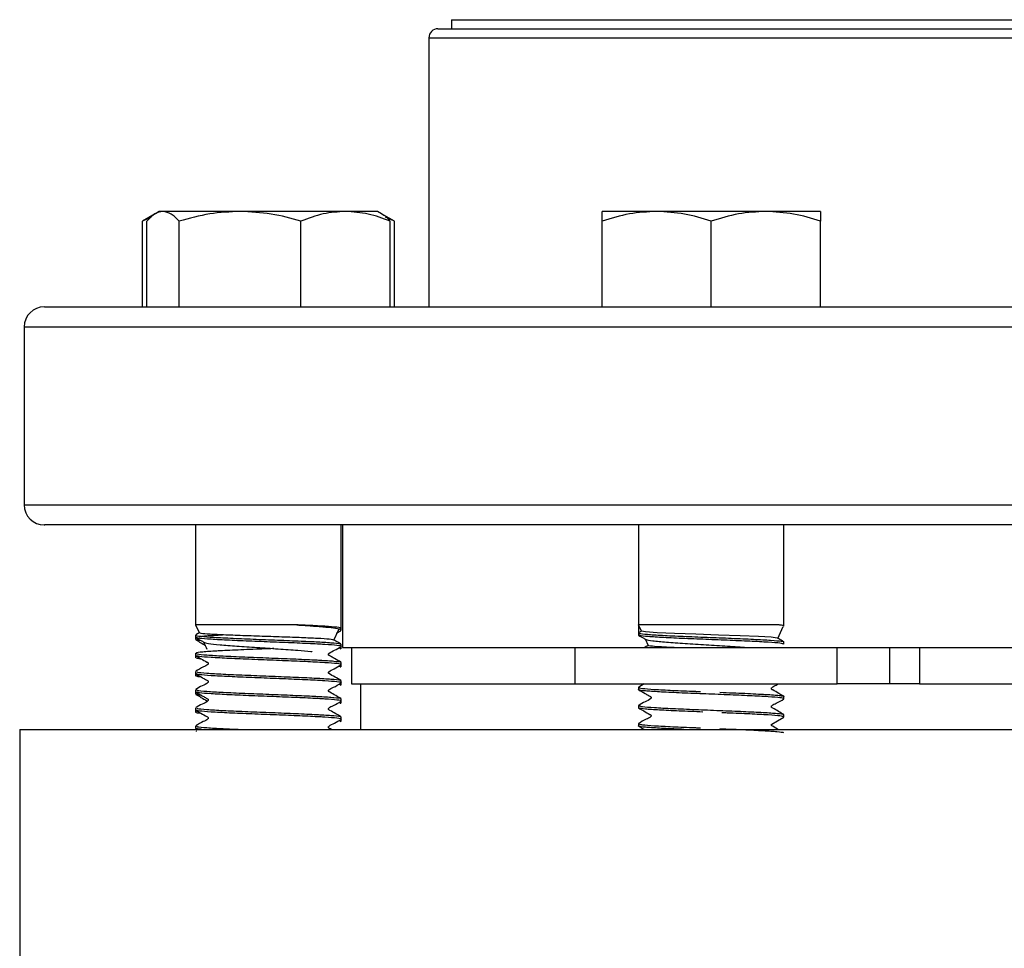
# Model space of a CAD drawing. Units: inches. Extents: x 0.96 to 10.07, y 1.8 to 7.96.
# Drawn here: x 3.49 to 4.02, y 4.18 to 4.68 of the extents above; entities that cross this region are included whole.
import ezdxf

# ---------------------------------------------------------------- set-up
doc = ezdxf.new("R2010")
doc.units = ezdxf.units.IN
doc.header["$MEASUREMENT"] = 0

msp = doc.modelspace()

# ---------------------------------------------------------------- linework, layer by layer
at = {"color": 7, "linetype": 'Continuous', "lineweight": 25}
for p, q in [((3.72092, 4.67862), (3.72092, 4.6737)), ((3.72092, 4.67862), (4.341, 4.67862)), ((3.70862, 4.66878), (3.70862, 4.52311)), ((3.56045, 4.57348), (3.55357, 4.56951)), ((3.56271, 4.57478), (3.56058, 4.57356)), ((3.56472, 4.57478), (3.56271, 4.57478)), ((3.60648, 4.57478), (3.56472, 4.57478)), ((3.66352, 4.57478), (3.60648, 4.57478)), ((3.68082, 4.57478), (3.66352, 4.57478)), ((3.68294, 4.57356), (3.68082, 4.57478)), ((3.68995, 4.56951), (3.68294, 4.57356)), ((3.83194, 4.57478), (3.80241, 4.57478)), ((3.89099, 4.57478), (3.83194, 4.57478)), ((3.92052, 4.57478), (3.89099, 4.57478)), ((3.55839, 4.5717), (3.55357, 4.56951)), ((3.55357, 4.52311), (3.55357, 4.56951)), ((3.5559, 4.52311), (3.5559, 4.56951)), ((3.57354, 4.52311), (3.57354, 4.56951)), ((3.63941, 4.52311), (3.63941, 4.56951)), ((3.68995, 4.56951), (3.68511, 4.57173)), ((3.68763, 4.52311), (3.68763, 4.56951)), ((3.68995, 4.52311), (3.68995, 4.56951)), ((3.80241, 4.52311), (3.80241, 4.56951)), ((3.86147, 4.52311), (3.86147, 4.56951)), ((3.92052, 4.52311), (3.92052, 4.56951)), ((3.48962, 4.51228), (3.48962, 4.41582)), ((3.58239, 4.405), (3.58239, 4.35086)), ((3.66113, 4.34903), (3.66113, 4.405)), ((3.66187, 4.405), (3.66187, 4.33856)), ((3.8221, 4.405), (3.8221, 4.35086)), ((3.90084, 4.35026), (3.90084, 4.405)), ((3.58239, 4.35086), (3.58451, 4.34631)), ((3.6371, 4.35086), (3.58239, 4.35086)), ((3.65963, 4.34812), (3.66105, 4.34893)), ((3.66113, 4.3478), (3.66113, 4.34901)), ((3.89795, 4.35086), (3.8221, 4.35086)), ((3.8221, 4.35086), (3.8221, 4.34655)), ((3.82368, 4.34746), (3.8221, 4.35086)), ((3.89744, 4.34359), (3.90045, 4.35004)), ((3.58239, 4.34532), (3.58239, 4.34411)), ((3.58239, 4.34409), (3.58239, 4.34288)), ((3.58468, 4.34669), (3.58251, 4.34544)), ((3.65727, 4.34258), (3.65996, 4.34834)), ((3.65868, 4.34634), (3.66103, 4.34768)), ((3.82368, 4.34746), (3.8221, 4.34655)), ((3.8221, 4.34655), (3.8221, 4.34534)), ((3.58673, 4.34157), (3.58813, 4.33856)), ((3.58813, 4.33856), (3.58853, 4.3377)), ((3.66113, 4.33919), (3.66113, 4.3404)), ((3.66113, 4.33796), (3.66113, 4.33917)), ((3.66187, 4.33856), (3.78765, 4.33856)), ((3.66679, 4.33856), (3.66679, 4.31888)), ((3.78765, 4.33856), (3.78765, 4.31888)), ((3.78765, 4.33856), (3.92967, 4.33856)), ((3.82562, 4.3433), (3.8273, 4.33971)), ((3.90084, 4.34042), (3.90084, 4.34163)), ((3.92967, 4.31888), (3.92967, 4.33856)), ((3.92967, 4.33856), (3.95817, 4.33856)), ((3.95817, 4.31888), (3.95817, 4.33856)), ((3.95817, 4.33856), (3.96264, 4.33856)), ((3.96264, 4.33856), (4.16143, 4.33856)), ((3.97411, 4.33856), (3.97411, 4.31888)), ((3.58239, 4.33548), (3.58239, 4.33427)), ((3.58239, 4.33424), (3.58239, 4.33304)), ((3.66113, 4.32935), (3.66113, 4.33056)), ((3.66113, 4.32811), (3.66113, 4.32932)), ((3.58239, 4.32563), (3.58239, 4.32443)), ((3.58239, 4.3244), (3.58239, 4.32319)), ((3.58263, 4.32581), (3.58272, 4.32575)), ((3.5829, 4.3244), (3.58275, 4.32429)), ((3.66113, 4.3195), (3.66113, 4.32071)), ((3.66113, 4.31827), (3.66113, 4.31948)), ((3.66679, 4.31888), (3.78765, 4.31888)), ((3.67171, 4.31888), (3.67171, 4.29426)), ((3.78765, 4.31888), (3.92967, 4.31888)), ((3.8221, 4.31702), (3.8221, 4.31581)), ((3.82524, 4.31888), (3.8222, 4.31713)), ((3.95817, 4.31888), (3.92967, 4.31888)), ((3.97411, 4.31888), (3.95817, 4.31888)), ((3.97411, 4.31888), (4.16226, 4.31888)), ((3.58239, 4.31579), (3.58239, 4.31458)), ((3.58239, 4.31456), (3.58239, 4.31335)), ((3.58263, 4.31596), (3.58271, 4.31591)), ((3.5829, 4.31456), (3.58275, 4.31444)), ((3.90084, 4.31089), (3.90084, 4.3121)), ((3.58263, 4.30612), (3.58274, 4.30605)), ((3.66113, 4.30966), (3.66113, 4.31087)), ((3.66113, 4.30843), (3.66113, 4.30964)), ((3.82224, 4.30729), (3.8221, 4.30718)), ((3.8221, 4.30718), (3.8221, 4.30597)), ((3.58239, 4.30595), (3.58239, 4.30474)), ((3.58239, 4.30472), (3.58239, 4.30351)), ((3.66113, 4.29982), (3.66113, 4.30103)), ((3.90084, 4.30105), (3.90084, 4.30226)), ((3.58239, 4.29611), (3.58239, 4.2949)), ((3.58263, 4.29628), (3.58275, 4.2962)), ((3.66113, 4.29859), (3.66113, 4.2998)), ((3.82223, 4.29743), (3.8221, 4.29734)), ((3.8221, 4.29734), (3.8221, 4.29613)), ((3.48716, 4.29427), (3.48716, 4.16305)), ((3.58247, 4.29356), (3.5828, 4.29338))]:
    msp.add_line(p, q, dxfattribs=at)
at = {"color": 1, "linetype": 'Continuous', "lineweight": 25}
for p, q in [((3.70862, 4.66878), (4.3533, 4.66878)), ((3.48962, 4.51228), (4.23812, 4.51228)), ((3.48962, 4.41582), (4.5723, 4.41582))]:
    msp.add_line(p, q, dxfattribs=at)
at = {"color": 7, "linetype": 'Continuous', "lineweight": 25, "flags": 128}
for points in [[(3.89736, 4.34363), (3.89711, 4.34377), (3.89398, 4.34415), (3.88703, 4.34456), (3.87714, 4.34498), (3.86538, 4.34539), (3.85306, 4.34581), (3.84156, 4.34622), (3.83216, 4.34664), (3.82597, 4.34705), (3.82368, 4.34746), (3.82368, 4.34746)], [(3.8977, 4.29427), (3.89731, 4.29449), (3.89558, 4.29548), (3.89471, 4.29597), (3.89428, 4.29622), (3.89417, 4.2963), (3.89408, 4.29643), (3.89402, 4.29657), (3.894, 4.29674), (3.89402, 4.2969), (3.89408, 4.29705), (3.89417, 4.29717), (3.89732, 4.29898), (3.90075, 4.30095), (3.90075, 4.30095)]]:
    msp.add_lwpolyline(points, dxfattribs=at)
at = {"color": 7, "linetype": 'Continuous', "lineweight": 25}
for centre, radius, start, end in [((3.71354, 4.66878), 0.00492, 90, 180), ((3.50045, 4.51228), 0.01083, 90, 180), ((3.50045, 4.41582), 0.01083, 180, 270)]:
    msp.add_arc(centre, radius, start, end, dxfattribs=at)
for points, knots in [([(3.71354, 4.6737), (3.71354, 4.6737), (3.71355, 4.6737), (3.71363, 4.6737), (3.71374, 4.6737), (3.71391, 4.6737), (3.71412, 4.6737), (3.71438, 4.6737), (3.71469, 4.6737), (3.71504, 4.6737), (3.71544, 4.6737), (3.71589, 4.6737), (3.71638, 4.6737), (3.71692, 4.6737), (3.71751, 4.6737), (3.71815, 4.6737), (3.71951, 4.6737), (3.72188, 4.6737), (3.72578, 4.6737), (3.73039, 4.6737), (3.73577, 4.6737), (3.74193, 4.6737), (3.74892, 4.6737), (3.75667, 4.6737), (3.76806, 4.6737), (3.78413, 4.6737), (3.80611, 4.6737), (3.83049, 4.6737), (3.85687, 4.6737), (3.88477, 4.6737), (3.91361, 4.6737), (3.94311, 4.6737), (3.97255, 4.6737), (4.00192, 4.6737), (4.03096, 4.6737), (4.06, 4.6737), (4.08938, 4.6737), (4.11881, 4.6737), (4.14831, 4.6737), (4.17715, 4.6737), (4.20506, 4.6737), (4.23143, 4.6737), (4.25581, 4.6737), (4.27779, 4.6737), (4.29387, 4.6737), (4.30526, 4.6737), (4.313, 4.6737), (4.31999, 4.6737), (4.32615, 4.6737), (4.33153, 4.6737), (4.33615, 4.6737), (4.34004, 4.6737), (4.34265, 4.6737), (4.34435, 4.6737), (4.34543, 4.6737), (4.34634, 4.6737), (4.34709, 4.6737), (4.34767, 4.6737), (4.34808, 4.6737), (4.34833, 4.6737), (4.34837, 4.6737), (4.34838, 4.6737)], [0, 0, 0, 0, 0.003893, 0.007782, 0.011668, 0.015551, 0.019432, 0.023312, 0.027191, 0.03107, 0.034949, 0.038828, 0.04271, 0.046593, 0.050479, 0.054369, 0.058262, 0.073718, 0.089139, 0.10456, 0.120018, 0.135974, 0.151932, 0.16814, 0.18435, 0.217102, 0.25003, 0.282957, 0.315709, 0.348117, 0.38002, 0.410888, 0.441759, 0.470878, 0.5, 0.52912, 0.558242, 0.58911, 0.619981, 0.651884, 0.684292, 0.717044, 0.749971, 0.782899, 0.815651, 0.831859, 0.848069, 0.864024, 0.879983, 0.895439, 0.91086, 0.926281, 0.941739, 0.949035, 0.956319, 0.963596, 0.970869, 0.978142, 0.985419, 0.992704, 1, 1, 1, 1]), ([(3.56472, 4.57478), (3.56324, 4.57452), (3.56025, 4.57398), (3.55736, 4.57101), (3.5559, 4.56951)], [0, 0, 0, 0, 0.494511, 1, 1, 1, 1]), ([(3.57354, 4.56951), (3.57211, 4.57098), (3.56922, 4.57396), (3.56623, 4.5745), (3.56472, 4.57478)], [0, 0, 0, 0, 0.495459, 1, 1, 1, 1]), ([(3.60648, 4.57478), (3.60096, 4.57452), (3.5898, 4.57398), (3.579, 4.57101), (3.57354, 4.56951)], [0, 0, 0, 0, 0.4945127, 1, 1, 1, 1]), ([(3.63941, 4.56951), (3.63406, 4.57098), (3.62327, 4.57396), (3.61211, 4.5745), (3.60648, 4.57478)], [0, 0, 0, 0, 0.495457, 1, 1, 1, 1]), ([(3.66352, 4.57478), (3.65948, 4.57452), (3.65131, 4.57398), (3.64341, 4.57101), (3.63941, 4.56951)], [0, 0, 0, 0, 0.4945119, 1, 1, 1, 1]), ([(3.68763, 4.56951), (3.68371, 4.57098), (3.67581, 4.57396), (3.66764, 4.5745), (3.66352, 4.57478)], [0, 0, 0, 0, 0.495457, 1, 1, 1, 1]), ([(3.6829, 4.57349), (3.68301, 4.57346), (3.68462, 4.57298), (3.68617, 4.57118), (3.68763, 4.56951)], [0, 0, 0, 0, 0.065384, 1, 1, 1, 1]), ([(3.83194, 4.57478), (3.82699, 4.57452), (3.81699, 4.57398), (3.8073, 4.57101), (3.80241, 4.56951)], [0, 0, 0, 0, 0.494512, 1, 1, 1, 1]), ([(3.80241, 4.56951), (3.80241, 4.57098), (3.80241, 4.57396), (3.80241, 4.5745), (3.80241, 4.57478)], [0, 0, 0, 0, 0.495459, 1, 1, 1, 1]), ([(3.86147, 4.56951), (3.85667, 4.57098), (3.84699, 4.57396), (3.83699, 4.5745), (3.83194, 4.57478)], [0, 0, 0, 0, 0.495457, 1, 1, 1, 1]), ([(3.89099, 4.57478), (3.88605, 4.57452), (3.87604, 4.57398), (3.86636, 4.57101), (3.86147, 4.56951)], [0, 0, 0, 0, 0.4945091, 1, 1, 1, 1]), ([(3.92052, 4.56951), (3.91573, 4.57098), (3.90605, 4.57396), (3.89604, 4.5745), (3.89099, 4.57478)], [0, 0, 0, 0, 0.495459, 1, 1, 1, 1]), ([(3.92052, 4.57478), (3.92052, 4.57452), (3.92052, 4.57398), (3.92052, 4.57101), (3.92052, 4.56951)], [0, 0, 0, 0, 0.494511, 1, 1, 1, 1]), ([(3.50066, 4.52311), (3.5006, 4.52311), (3.50015, 4.52311), (3.5032, 4.52311), (3.51115, 4.52311), (3.52372, 4.52311), (3.54017, 4.52311), (3.56065, 4.52311), (3.58556, 4.52311), (3.61523, 4.52311), (3.6496, 4.52311), (3.68846, 4.52311), (3.73145, 4.52311), (3.77805, 4.52311), (3.82758, 4.52311), (3.87928, 4.52311), (3.92649, 4.52311), (3.96813, 4.52311), (4.00376, 4.52311), (4.04486, 4.52311), (4.09095, 4.52311), (4.14107, 4.52311), (4.1889, 4.52311), (4.21912, 4.52311), (4.23398, 4.52311)], [0, 0, 0, 0, 0.0080166, 0.0580305, 0.1068062, 0.1541747, 0.2000006, 0.2458266, 0.2931951, 0.3419708, 0.3919846, 0.443035, 0.4948915, 0.5472997, 0.5999881, 0.6526766, 0.7050847, 0.7396596, 0.7739765, 0.808016, 0.8580298, 0.9068056, 0.954174, 1, 1, 1, 1]), ([(4.23398, 4.405), (4.21912, 4.405), (4.1889, 4.405), (4.14107, 4.405), (4.09095, 4.405), (4.03896, 4.405), (3.98583, 4.405), (3.93232, 4.405), (3.87929, 4.405), (3.82758, 4.405), (3.77805, 4.405), (3.73658, 4.405), (3.70261, 4.405), (3.67528, 4.405), (3.6457, 4.405), (3.61523, 4.405), (3.58556, 4.405), (3.56065, 4.405), (3.54017, 4.405), (3.52373, 4.405), (3.51112, 4.405), (3.50331, 4.405), (3.49987, 4.405), (3.50069, 4.405), (3.5008, 4.405)], [0, 0, 0, 0, 0.045826, 0.093195, 0.141971, 0.191985, 0.243036, 0.294892, 0.347301, 0.399989, 0.452678, 0.505086, 0.539661, 0.573979, 0.608018, 0.658032, 0.706808, 0.754177, 0.800003, 0.845829, 0.893198, 0.941974, 0.991988, 1, 1, 1, 1]), ([(3.6371, 4.35086), (3.63748, 4.35084), (3.63941, 4.35072), (3.64377, 4.35044), (3.64877, 4.35009), (3.65426, 4.34963), (3.65851, 4.34905), (3.66079, 4.34861), (3.65994, 4.34836), (3.65992, 4.34836)], [0, 0, 0, 0, 0.028151, 0.140988, 0.33293, 0.457103, 0.707492, 0.994586, 1, 1, 1, 1]), ([(3.66109, 4.34903), (3.6611, 4.34904), (3.66184, 4.34922), (3.65919, 4.34956), (3.65444, 4.34998), (3.64759, 4.35038), (3.64228, 4.35064), (3.63767, 4.35084), (3.6371, 4.35086)], [0, 0, 0, 0, 0.006088, 0.294352, 0.582603, 0.670854, 0.959088, 1, 1, 1, 1]), ([(3.90084, 4.35026), (3.90045, 4.35043), (3.90002, 4.35064), (3.89818, 4.35084), (3.89795, 4.35086)], [0, 0, 0, 0, 0.875701, 1, 1, 1, 1]), ([(3.58268, 4.34532), (3.58259, 4.34529), (3.5819, 4.34509), (3.58491, 4.3447), (3.59173, 4.34418), (3.60235, 4.34365), (3.61505, 4.34312), (3.62854, 4.34259), (3.64051, 4.34209), (3.65063, 4.3416), (3.65774, 4.3411), (3.66133, 4.34069), (3.66078, 4.34046), (3.66064, 4.3404)], [0, 0, 0, 0, 0.016553, 0.124027, 0.231506, 0.338981, 0.446458, 0.553932, 0.661408, 0.750069, 0.857538, 0.965006, 1, 1, 1, 1]), ([(3.66109, 4.33919), (3.6611, 4.33919), (3.66184, 4.33937), (3.65919, 4.33972), (3.65444, 4.34014), (3.64759, 4.34053), (3.63914, 4.34095), (3.62617, 4.34147), (3.61272, 4.34201), (3.60026, 4.34252), (3.59032, 4.34307), (3.58364, 4.34358), (3.58284, 4.34393), (3.58244, 4.34411)], [0, 0, 0, 0, 0.0022694, 0.1097303, 0.2171861, 0.2500848, 0.3575343, 0.4649838, 0.5724396, 0.679898, 0.7873542, 0.8948141, 1, 1, 1, 1]), ([(3.58248, 4.344), (3.58341, 4.34347), (3.58483, 4.34265), (3.58627, 4.34183), (3.58678, 4.34154)], [0, 0, 0, 0, 0.651329, 1, 1, 1, 1]), ([(3.58439, 4.34457), (3.58449, 4.3446), (3.58527, 4.34479), (3.58928, 4.34506), (3.59367, 4.34533), (3.59584, 4.34543), (3.59686, 4.34548)], [0, 0, 0, 0, 0.079763, 0.662919, 0.84146, 1, 1, 1, 1]), ([(3.65701, 4.34267), (3.65677, 4.34278), (3.65625, 4.34303), (3.65186, 4.34335), (3.64711, 4.3436), (3.64181, 4.34383), (3.6333, 4.34417), (3.62147, 4.34456), (3.6092, 4.34499), (3.59817, 4.34539), (3.58983, 4.34581), (3.58501, 4.34617), (3.58493, 4.3464), (3.5849, 4.34649)], [0, 0, 0, 0, 0.0883826, 0.1946104, 0.2361554, 0.2846131, 0.3823891, 0.4902703, 0.5986582, 0.7076118, 0.8172198, 0.9272434, 1, 1, 1, 1]), ([(3.66063, 4.3478), (3.66091, 4.34786), (3.66126, 4.34794), (3.66068, 4.34801), (3.66057, 4.34803)], [0, 0, 0, 0, 0.814303, 1, 1, 1, 1]), ([(3.8221, 4.34655), (3.8221, 4.34653), (3.82212, 4.34645), (3.82277, 4.34619), (3.82625, 4.34576), (3.83462, 4.34524), (3.84601, 4.3447), (3.85915, 4.34418), (3.87254, 4.34365), (3.88471, 4.34312), (3.89417, 4.34259), (3.89988, 4.34209), (3.90054, 4.34177), (3.90084, 4.34163)], [0, 0, 0, 0, 0.010361, 0.051889, 0.159328, 0.266766, 0.3742, 0.481637, 0.58907, 0.696505, 0.803938, 0.911372, 1, 1, 1, 1]), ([(3.90084, 4.34042), (3.9004, 4.34059), (3.89953, 4.34095), (3.89273, 4.34147), (3.88272, 4.34201), (3.87023, 4.34252), (3.85677, 4.34307), (3.84383, 4.34358), (3.83288, 4.34413), (3.8252, 4.34464), (3.82232, 4.34506), (3.82214, 4.34529), (3.8221, 4.34534)], [0, 0, 0, 0, 0.10745, 0.2149, 0.322355, 0.429814, 0.53727, 0.64473, 0.752185, 0.859646, 0.967101, 1, 1, 1, 1]), ([(3.82221, 4.34522), (3.82312, 4.34469), (3.82429, 4.34401), (3.8255, 4.34333), (3.82575, 4.34318)], [0, 0, 0, 0, 0.7846639, 1, 1, 1, 1]), ([(3.90074, 4.34173), (3.89982, 4.34227), (3.89871, 4.34291), (3.89757, 4.34356), (3.89737, 4.34367)], [0, 0, 0, 0, 0.82894, 1, 1, 1, 1]), ([(3.58246, 4.34278), (3.5834, 4.34224), (3.58518, 4.34122), (3.58697, 4.3402), (3.58782, 4.33972)], [0, 0, 0, 0, 0.523422, 1, 1, 1, 1]), ([(3.62477, 4.33806), (3.62367, 4.33801), (3.61824, 4.33779), (3.60817, 4.33741), (3.59917, 4.33698), (3.59159, 4.33659), (3.58579, 4.33617), (3.58219, 4.33577), (3.58275, 4.33553), (3.58288, 4.33548)], [0, 0, 0, 0, 0.051552, 0.256335, 0.461108, 0.523803, 0.728565, 0.933326, 1, 1, 1, 1]), ([(3.58543, 4.34231), (3.58462, 4.34238), (3.58253, 4.34257), (3.58276, 4.34276), (3.5829, 4.34288)], [0, 0, 0, 0, 0.388545, 1, 1, 1, 1]), ([(3.58678, 4.34156), (3.58738, 4.34131), (3.58857, 4.34083), (3.59515, 4.34012), (3.6044, 4.33937), (3.61554, 4.33865), (3.62711, 4.3379), (3.63744, 4.33724), (3.64255, 4.33673), (3.64486, 4.33649)], [0, 0, 0, 0, 0.148096, 0.297742, 0.445528, 0.592516, 0.737187, 0.881507, 1, 1, 1, 1]), ([(3.66103, 4.33067), (3.6599, 4.33133), (3.65821, 4.33231), (3.65617, 4.33344), (3.65516, 4.33404), (3.65467, 4.33427), (3.65446, 4.33444), (3.65437, 4.33456), (3.65431, 4.33471), (3.65429, 4.33487), (3.65431, 4.33504), (3.65437, 4.33518), (3.65522, 4.33623), (3.65786, 4.33702), (3.65993, 4.33837), (3.66102, 4.33907)], [0, 0, 0, 0, 0.24793, 0.371055, 0.432418, 0.463102, 0.471431, 0.48047, 0.490062, 0.499964, 0.509857, 0.51945, 0.528487, 0.751881, 1, 1, 1, 1]), ([(3.66101, 4.34052), (3.6601, 4.34105), (3.6588, 4.3418), (3.65747, 4.34256), (3.65707, 4.34278)], [0, 0, 0, 0, 0.707069, 1, 1, 1, 1]), ([(3.66063, 4.33796), (3.66086, 4.33802), (3.66124, 4.33812), (3.66034, 4.33822), (3.65998, 4.33827)], [0, 0, 0, 0, 0.594302, 1, 1, 1, 1]), ([(3.8273, 4.33973), (3.82695, 4.33953), (3.82626, 4.33914), (3.82558, 4.33875), (3.82525, 4.33856)], [0, 0, 0, 0, 0.5032305, 1, 1, 1, 1]), ([(3.82577, 4.34322), (3.82588, 4.34314), (3.82628, 4.34284), (3.82952, 4.34227), (3.83679, 4.34158), (3.847, 4.34083), (3.85872, 4.34012), (3.87026, 4.33937), (3.87825, 4.33886), (3.88116, 4.33859), (3.88145, 4.33856)], [0, 0, 0, 0, 0.054148, 0.202265, 0.361415, 0.519099, 0.675472, 0.829902, 0.983499, 1, 1, 1, 1]), ([(3.8414, 4.33856), (3.8386, 4.3387), (3.83292, 4.33897), (3.82845, 4.33935), (3.82724, 4.33961), (3.8273, 4.33972), (3.8273, 4.33972)], [0, 0, 0, 0, 0.345006, 0.700369, 0.987413, 1, 1, 1, 1]), ([(3.66109, 4.32935), (3.6611, 4.32935), (3.66184, 4.32953), (3.65919, 4.32987), (3.65444, 4.3303), (3.64759, 4.33069), (3.63914, 4.33111), (3.62617, 4.33163), (3.61272, 4.33217), (3.60026, 4.33268), (3.59032, 4.33323), (3.58364, 4.33374), (3.58284, 4.33409), (3.58244, 4.33427)], [0, 0, 0, 0, 0.002269, 0.10973, 0.217186, 0.250085, 0.357534, 0.464984, 0.57244, 0.679898, 0.787354, 0.894814, 1, 1, 1, 1]), ([(3.58246, 4.33417), (3.5834, 4.33364), (3.58542, 4.3325), (3.58754, 4.33119), (3.58886, 4.33055), (3.58907, 4.33038), (3.58916, 4.33025), (3.58922, 4.3301), (3.58924, 4.32993), (3.58921, 4.32976), (3.58914, 4.32961), (3.58842, 4.32881), (3.58585, 4.32792), (3.58379, 4.32659), (3.5825, 4.32575)], [0, 0, 0, 0, 0.198263, 0.428086, 0.459051, 0.46758, 0.476882, 0.486801, 0.497044, 0.507292, 0.517195, 0.526499, 0.702535, 1, 1, 1, 1]), ([(3.58543, 4.33247), (3.58462, 4.33254), (3.58253, 4.33273), (3.58276, 4.33292), (3.5829, 4.33304)], [0, 0, 0, 0, 0.389364, 1, 1, 1, 1]), ([(3.58302, 4.33538), (3.58304, 4.33529), (3.58311, 4.33503), (3.58802, 4.3346), (3.59687, 4.33405), (3.60875, 4.33354), (3.62205, 4.33299), (3.63533, 4.33248), (3.64436, 4.33206), (3.65194, 4.33167), (3.65773, 4.33125), (3.66133, 4.33085), (3.66078, 4.33061), (3.66064, 4.33056)], [0, 0, 0, 0, 0.054703, 0.16422, 0.273734, 0.383253, 0.492766, 0.602285, 0.711798, 0.745327, 0.854835, 0.964343, 1, 1, 1, 1]), ([(3.64486, 4.33649), (3.64494, 4.33648), (3.64506, 4.33645), (3.64523, 4.33642), (3.64531, 4.33638), (3.64538, 4.33636), (3.64535, 4.33631), (3.64531, 4.3363), (3.64525, 4.33628), (3.64517, 4.33627), (3.64506, 4.33626), (3.64493, 4.33625), (3.64483, 4.33624), (3.64478, 4.33624)], [0, 0, 0, 0, 0.208046, 0.360319, 0.457136, 0.50063, 0.514269, 0.54333, 0.592566, 0.662714, 0.753976, 0.866407, 1, 1, 1, 1]), ([(3.66106, 4.32081), (3.66003, 4.32144), (3.65791, 4.32274), (3.6555, 4.32369), (3.65444, 4.32462), (3.65435, 4.32476), (3.6543, 4.32491), (3.65429, 4.32508), (3.65433, 4.32524), (3.6544, 4.32538), (3.65522, 4.32626), (3.65777, 4.32715), (3.65984, 4.32847), (3.66103, 4.32923)], [0, 0, 0, 0, 0.224036, 0.462359, 0.470915, 0.480173, 0.489963, 0.499992, 0.509949, 0.519535, 0.528498, 0.728323, 1, 1, 1, 1]), ([(3.66063, 4.32811), (3.66086, 4.32818), (3.66124, 4.32828), (3.66034, 4.32838), (3.65998, 4.32842)], [0, 0, 0, 0, 0.594303, 1, 1, 1, 1]), ([(3.66109, 4.3195), (3.6611, 4.31951), (3.66184, 4.31969), (3.65919, 4.32003), (3.65444, 4.32046), (3.64759, 4.32085), (3.63914, 4.32126), (3.62617, 4.32178), (3.61272, 4.32232), (3.60026, 4.32284), (3.59032, 4.32338), (3.58364, 4.32389), (3.58284, 4.32425), (3.58244, 4.32443)], [0, 0, 0, 0, 0.002269, 0.10973, 0.217186, 0.250085, 0.357534, 0.464984, 0.57244, 0.679898, 0.787354, 0.894814, 1, 1, 1, 1]), ([(3.58249, 4.32432), (3.58362, 4.32366), (3.58531, 4.32268), (3.58736, 4.32155), (3.58836, 4.32095), (3.58886, 4.32072), (3.58906, 4.32055), (3.58915, 4.32043), (3.58921, 4.32028), (3.58924, 4.32012), (3.58921, 4.31995), (3.58915, 4.3198), (3.58831, 4.31876), (3.58567, 4.31796), (3.5836, 4.31662), (3.58251, 4.31591)], [0, 0, 0, 0, 0.248122, 0.371289, 0.432659, 0.463341, 0.471671, 0.480711, 0.490303, 0.500197, 0.510099, 0.519689, 0.528729, 0.752071, 1, 1, 1, 1]), ([(3.58544, 4.32263), (3.58462, 4.3227), (3.58253, 4.32288), (3.58276, 4.32308), (3.5829, 4.32319)], [0, 0, 0, 0, 0.389656, 1, 1, 1, 1]), ([(3.58304, 4.32553), (3.58306, 4.32544), (3.58314, 4.32518), (3.58803, 4.32476), (3.59687, 4.32421), (3.60876, 4.3237), (3.62205, 4.32315), (3.63533, 4.32264), (3.64436, 4.32222), (3.65194, 4.32182), (3.65773, 4.32141), (3.66133, 4.32101), (3.66078, 4.32077), (3.66064, 4.32071)], [0, 0, 0, 0, 0.0523051, 0.1620997, 0.2718914, 0.3816881, 0.4914789, 0.6012758, 0.7110672, 0.7446812, 0.8544665, 0.9642521, 1, 1, 1, 1]), ([(3.66105, 4.31097), (3.66012, 4.3115), (3.65811, 4.31264), (3.65599, 4.31395), (3.65466, 4.3146), (3.65446, 4.31477), (3.65437, 4.3149), (3.65431, 4.31505), (3.65429, 4.31522), (3.65432, 4.31539), (3.65439, 4.31554), (3.65511, 4.31634), (3.65767, 4.31723), (3.65975, 4.31857), (3.66106, 4.31941)], [0, 0, 0, 0, 0.199771, 0.430157, 0.461142, 0.469676, 0.479002, 0.488934, 0.499201, 0.509475, 0.519396, 0.528703, 0.704409, 1, 1, 1, 1]), ([(3.66063, 4.31827), (3.66086, 4.31833), (3.66124, 4.31844), (3.66034, 4.31854), (3.65998, 4.31858)], [0, 0, 0, 0, 0.594303, 1, 1, 1, 1]), ([(3.82225, 4.31713), (3.82218, 4.3171), (3.82182, 4.31689), (3.82365, 4.31649), (3.83013, 4.31597), (3.84025, 4.31543), (3.84937, 4.31505), (3.85474, 4.31483), (3.85568, 4.31479)], [0, 0, 0, 0, 0.049641, 0.275191, 0.500741, 0.726306, 0.951875, 1, 1, 1, 1]), ([(3.90076, 4.31219), (3.89983, 4.31272), (3.89781, 4.31387), (3.89569, 4.31517), (3.89437, 4.31582), (3.89416, 4.31599), (3.89407, 4.31612), (3.89401, 4.31627), (3.89399, 4.31644), (3.89402, 4.31661), (3.89409, 4.31676), (3.89481, 4.31756), (3.89624, 4.31799), (3.89736, 4.31867), (3.89769, 4.31888)], [0, 0, 0, 0, 0.255567, 0.551358, 0.591189, 0.602158, 0.614132, 0.626889, 0.640086, 0.653271, 0.666016, 0.677979, 0.904278, 1, 1, 1, 1]), ([(3.66109, 4.30966), (3.6611, 4.30967), (3.66184, 4.30985), (3.65919, 4.31019), (3.65444, 4.31061), (3.64759, 4.31101), (3.63914, 4.31142), (3.62617, 4.31194), (3.61272, 4.31248), (3.60026, 4.313), (3.59032, 4.31354), (3.58364, 4.31405), (3.58284, 4.31441), (3.58244, 4.31458)], [0, 0, 0, 0, 0.002269, 0.10973, 0.217186, 0.250085, 0.357534, 0.464984, 0.57244, 0.679898, 0.787354, 0.894814, 1, 1, 1, 1]), ([(3.58251, 4.31446), (3.58364, 4.31381), (3.58533, 4.31283), (3.58736, 4.31169), (3.58836, 4.3111), (3.58886, 4.31086), (3.58906, 4.31069), (3.58915, 4.31057), (3.58921, 4.31042), (3.58924, 4.31026), (3.58921, 4.3101), (3.58915, 4.30995), (3.58831, 4.3089), (3.58566, 4.3081), (3.58357, 4.30676), (3.58248, 4.30605)], [0, 0, 0, 0, 0.248037, 0.371203, 0.432587, 0.463288, 0.471618, 0.480666, 0.490277, 0.500189, 0.510101, 0.519702, 0.528754, 0.752133, 1, 1, 1, 1]), ([(3.58251, 4.31323), (3.58343, 4.3127), (3.5854, 4.31156), (3.58751, 4.31037), (3.58868, 4.3097), (3.58875, 4.30965)], [0, 0, 0, 0, 0.448914, 0.962848, 1, 1, 1, 1]), ([(3.58543, 4.31278), (3.58462, 4.31286), (3.58253, 4.31304), (3.58276, 4.31323), (3.5829, 4.31335)], [0, 0, 0, 0, 0.3883048, 1, 1, 1, 1]), ([(3.58305, 4.31568), (3.58308, 4.31559), (3.58316, 4.31533), (3.58803, 4.31491), (3.59686, 4.31437), (3.60876, 4.31386), (3.62205, 4.31331), (3.63533, 4.3128), (3.64436, 4.31238), (3.65194, 4.31198), (3.65773, 4.31157), (3.66133, 4.31116), (3.66078, 4.31093), (3.66064, 4.31087)], [0, 0, 0, 0, 0.050172, 0.160213, 0.270252, 0.380296, 0.490334, 0.600378, 0.710417, 0.744106, 0.854139, 0.964172, 1, 1, 1, 1]), ([(3.90084, 4.31089), (3.9004, 4.31107), (3.89953, 4.31142), (3.89273, 4.31194), (3.88272, 4.31248), (3.87023, 4.313), (3.85677, 4.31354), (3.84383, 4.31405), (3.83288, 4.3146), (3.8252, 4.31511), (3.82232, 4.31553), (3.82214, 4.31576), (3.8221, 4.31581)], [0, 0, 0, 0, 0.1074499, 0.2148996, 0.3223554, 0.429814, 0.5372699, 0.6447297, 0.752185, 0.8596459, 0.9671013, 1, 1, 1, 1]), ([(3.82219, 4.3157), (3.82332, 4.31505), (3.82502, 4.31406), (3.82706, 4.31293), (3.82806, 4.31233), (3.82856, 4.31209), (3.82877, 4.31193), (3.82886, 4.31181), (3.82892, 4.31166), (3.82894, 4.3115), (3.82892, 4.31133), (3.82886, 4.31118), (3.82801, 4.31014), (3.82536, 4.30934), (3.82329, 4.30799), (3.82219, 4.30729)], [0, 0, 0, 0, 0.247962, 0.371095, 0.432464, 0.463151, 0.471494, 0.480547, 0.490156, 0.500077, 0.509998, 0.519608, 0.528658, 0.752037, 1, 1, 1, 1]), ([(3.86607, 4.31437), (3.86845, 4.31428), (3.8708, 4.31418), (3.87529, 4.314), (3.87749, 4.31391), (3.88174, 4.31372), (3.88377, 4.31362), (3.88757, 4.31342), (3.88932, 4.31333), (3.89248, 4.31314), (3.89387, 4.31305), (3.89634, 4.31286), (3.8974, 4.31277), (3.89911, 4.31257), (3.89976, 4.31248), (3.90062, 4.31228), (3.90084, 4.31219), (3.90084, 4.3121)], [0, 0, 0, 0, 0.125, 0.125, 0.25, 0.25, 0.375, 0.375, 0.5, 0.5, 0.625, 0.625, 0.75, 0.75, 0.875, 0.875, 1, 1, 1, 1]), ([(3.66101, 4.30115), (3.66009, 4.30168), (3.65811, 4.3028), (3.65599, 4.30411), (3.65466, 4.30476), (3.65446, 4.30493), (3.65437, 4.30506), (3.65431, 4.30521), (3.65429, 4.30538), (3.65432, 4.30555), (3.65439, 4.3057), (3.65511, 4.3065), (3.65767, 4.30738), (3.65975, 4.30872), (3.66105, 4.30956)], [0, 0, 0, 0, 0.201417, 0.43217, 0.463112, 0.471623, 0.480912, 0.490801, 0.501018, 0.511231, 0.521108, 0.530383, 0.70563, 1, 1, 1, 1]), ([(3.66063, 4.30843), (3.66086, 4.30849), (3.66124, 4.3086), (3.66034, 4.3087), (3.65998, 4.30874)], [0, 0, 0, 0, 0.594303, 1, 1, 1, 1]), ([(3.82258, 4.30706), (3.82295, 4.30692), (3.82379, 4.30661), (3.83023, 4.30613), (3.8402, 4.30559), (3.8527, 4.30507), (3.86616, 4.30453), (3.8791, 4.30401), (3.89005, 4.30347), (3.89773, 4.30296), (3.90061, 4.30253), (3.90079, 4.30231), (3.90084, 4.30226)], [0, 0, 0, 0, 0.08609, 0.196111, 0.306139, 0.416169, 0.526196, 0.636227, 0.746254, 0.856287, 0.966314, 1, 1, 1, 1]), ([(3.90074, 4.30236), (3.89981, 4.30289), (3.89781, 4.30403), (3.89569, 4.30534), (3.89437, 4.30598), (3.89416, 4.30615), (3.89407, 4.30628), (3.89401, 4.30643), (3.89399, 4.3066), (3.89402, 4.30677), (3.89409, 4.30692), (3.89481, 4.30772), (3.89737, 4.30862), (3.89946, 4.30996), (3.90076, 4.31079)], [0, 0, 0, 0, 0.200261, 0.430768, 0.461747, 0.470276, 0.479589, 0.489514, 0.499778, 0.51004, 0.51995, 0.529255, 0.704806, 1, 1, 1, 1]), ([(3.66109, 4.29982), (3.6611, 4.29982), (3.66184, 4.3), (3.65919, 4.30035), (3.65444, 4.30077), (3.64759, 4.30116), (3.63914, 4.30158), (3.62617, 4.3021), (3.61272, 4.30264), (3.60026, 4.30315), (3.59032, 4.3037), (3.58364, 4.30421), (3.58284, 4.30456), (3.58244, 4.30474)], [0, 0, 0, 0, 0.002269, 0.10973, 0.217186, 0.250085, 0.357534, 0.464984, 0.57244, 0.679898, 0.787354, 0.894814, 1, 1, 1, 1]), ([(3.58248, 4.30463), (3.58341, 4.3041), (3.58541, 4.30297), (3.58754, 4.30166), (3.58886, 4.30101), (3.58907, 4.30084), (3.58916, 4.30072), (3.58922, 4.30056), (3.58924, 4.30039), (3.58921, 4.30023), (3.58914, 4.30008), (3.58842, 4.29927), (3.58586, 4.29838), (3.58377, 4.29704), (3.58247, 4.2962)], [0, 0, 0, 0, 0.200317, 0.430879, 0.461854, 0.470392, 0.479708, 0.489627, 0.499886, 0.510151, 0.520056, 0.529364, 0.704936, 1, 1, 1, 1]), ([(3.58543, 4.30294), (3.58462, 4.30301), (3.58253, 4.3032), (3.58276, 4.30339), (3.5829, 4.30351)], [0, 0, 0, 0, 0.388409, 1, 1, 1, 1]), ([(3.58304, 4.30584), (3.58306, 4.30576), (3.58314, 4.3055), (3.58803, 4.30507), (3.59687, 4.30453), (3.60876, 4.30401), (3.62205, 4.30347), (3.63533, 4.30296), (3.64436, 4.30253), (3.65194, 4.30214), (3.65773, 4.30172), (3.66133, 4.30132), (3.66078, 4.30109), (3.66064, 4.30103)], [0, 0, 0, 0, 0.052395, 0.16218, 0.271961, 0.381747, 0.491527, 0.601314, 0.711095, 0.744706, 0.85448, 0.964255, 1, 1, 1, 1]), ([(3.85686, 4.30369), (3.85251, 4.30387), (3.84381, 4.30421), (3.83289, 4.30476), (3.8252, 4.30527), (3.82232, 4.30569), (3.82214, 4.30592), (3.8221, 4.30597)], [0, 0, 0, 0, 0.2322301, 0.4644502, 0.6966826, 0.9289029, 1, 1, 1, 1]), ([(3.82221, 4.30585), (3.82313, 4.30533), (3.82511, 4.3042), (3.82724, 4.30289), (3.82856, 4.30224), (3.82877, 4.30207), (3.82886, 4.30194), (3.82892, 4.30179), (3.82894, 4.30162), (3.82891, 4.30145), (3.82884, 4.3013), (3.82812, 4.3005), (3.82556, 4.29961), (3.82348, 4.29827), (3.82218, 4.29743)], [0, 0, 0, 0, 0.201089, 0.431753, 0.462704, 0.471217, 0.480506, 0.490405, 0.500634, 0.510853, 0.520741, 0.530015, 0.705322, 1, 1, 1, 1]), ([(3.90084, 4.30105), (3.9004, 4.30122), (3.89953, 4.30158), (3.89274, 4.3021), (3.8827, 4.30264), (3.87356, 4.30302), (3.86819, 4.30323), (3.86725, 4.30327)], [0, 0, 0, 0, 0.237332, 0.474665, 0.71201, 0.949362, 1, 1, 1, 1]), ([(3.58302, 4.29601), (3.58304, 4.29592), (3.58311, 4.29566), (3.58806, 4.29523), (3.59615, 4.29472), (3.60342, 4.29441), (3.60665, 4.29427)], [0, 0, 0, 0, 0.151611, 0.45474, 0.757861, 1, 1, 1, 1]), ([(3.65584, 4.29427), (3.65556, 4.29443), (3.65515, 4.29468), (3.65467, 4.2949), (3.65446, 4.29507), (3.65437, 4.29519), (3.65431, 4.29534), (3.65429, 4.2955), (3.65431, 4.29567), (3.65437, 4.29582), (3.65522, 4.29686), (3.65786, 4.29766), (3.65994, 4.299), (3.66103, 4.2997)], [0, 0, 0, 0, 0.092954, 0.141987, 0.1553, 0.169746, 0.185074, 0.200882, 0.216703, 0.232031, 0.246478, 0.603465, 1, 1, 1, 1]), ([(3.66063, 4.29859), (3.66086, 4.29865), (3.66124, 4.29875), (3.66034, 4.29885), (3.65998, 4.2989)], [0, 0, 0, 0, 0.594303, 1, 1, 1, 1]), ([(3.84667, 4.29427), (3.84583, 4.29431), (3.84071, 4.29451), (3.83296, 4.29492), (3.82518, 4.29543), (3.82232, 4.29585), (3.82214, 4.29607), (3.8221, 4.29613)], [0, 0, 0, 0, 0.056304, 0.341735, 0.627181, 0.912612, 1, 1, 1, 1]), ([(3.82218, 4.29603), (3.8231, 4.29549), (3.82412, 4.29491), (3.82514, 4.29432), (3.82523, 4.29427)], [0, 0, 0, 0, 0.914481, 1, 1, 1, 1]), ([(3.82252, 4.29724), (3.82289, 4.29709), (3.82374, 4.29677), (3.83022, 4.29628), (3.84022, 4.29574), (3.84937, 4.29536), (3.85474, 4.29515), (3.85568, 4.29511)], [0, 0, 0, 0, 0.2014761, 0.4499655, 0.6984702, 0.946981, 1, 1, 1, 1]), ([(3.48716, 4.29427), (3.48716, 4.29427), (3.48716, 4.29427), (3.48891, 4.29427), (3.49675, 4.29427), (3.50974, 4.29427), (3.52775, 4.29427), (3.55061, 4.29427), (3.57808, 4.29427), (3.60992, 4.29427), (3.64582, 4.29427), (3.68542, 4.29427), (3.72836, 4.29427), (3.7742, 4.29427), (3.81447, 4.29427), (3.84768, 4.29427), (3.87304, 4.29427), (3.89878, 4.29427), (3.92483, 4.29427), (3.95113, 4.29427), (3.97175, 4.29427), (3.98652, 4.29427), (3.9954, 4.29427), (4.00428, 4.29427), (4.01317, 4.29427), (4.02206, 4.29427), (4.02799, 4.29427), (4.03096, 4.29427)], [0, 0, 0, 0, 0, 0.062495, 0.12499, 0.187485, 0.24998, 0.312474, 0.374969, 0.437464, 0.499959, 0.562454, 0.624949, 0.687444, 0.749938, 0.781172, 0.812453, 0.843723, 0.874965, 0.906214, 0.93748, 0.947908, 0.958328, 0.968745, 0.979161, 0.989578, 1, 1, 1, 1]), ([(3.58577, 4.29427), (3.58533, 4.29431), (3.58271, 4.29451), (3.58256, 4.29472), (3.58244, 4.2949)], [0, 0, 0, 0, 0.167711, 1, 1, 1, 1]), ([(3.86607, 4.29469), (3.86828, 4.2946), (3.87046, 4.29451), (3.87361, 4.29438), (3.87464, 4.29434), (3.87669, 4.29426), (3.8777, 4.29421), (3.88269, 4.29399), (3.88639, 4.29381), (3.89106, 4.29354), (3.89247, 4.29346), (3.89498, 4.29329), (3.89609, 4.2932), (3.89895, 4.29293), (3.90017, 4.29275), (3.90063, 4.29257)], [0, 0, 0, 0, 0.125, 0.125, 0.1875, 0.1875, 0.25, 0.25, 0.5, 0.5, 0.625, 0.625, 0.75, 0.75, 1, 1, 1, 1])]:
    msp.add_open_spline(points, degree=3, knots=knots, dxfattribs=at)

doc.saveas('drawing.dxf')
